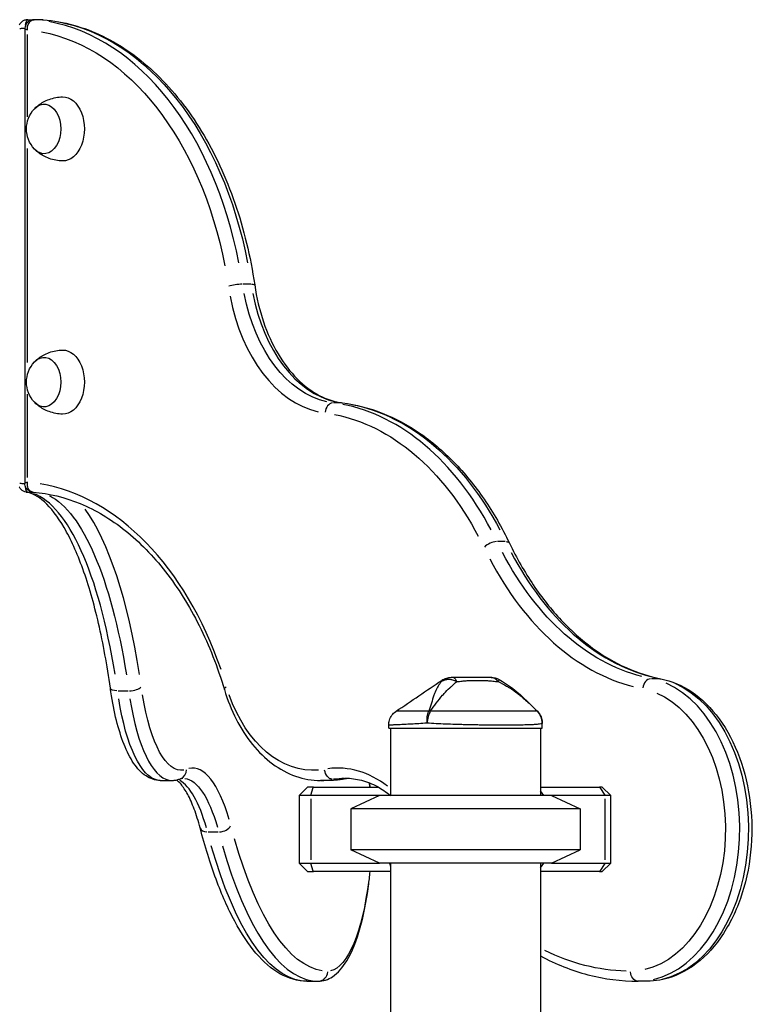
# Model space of a CAD drawing. Units: millimetres. Extents: x 0 to 59400, y 0 to 21000.
# Drawn here: x 37540 to 37974, y 6866 to 7449 of the extents above; entities that cross this region are included whole.
import ezdxf

# ---------------------------------------------------------------- set-up
doc = ezdxf.new("R2010")
doc.units = ezdxf.units.MM
doc.header["$LTSCALE"] = 15
doc.layers.add('P001', color=131, linetype='Continuous')

msp = doc.modelspace()

# ---------------------------------------------------------------- linework, layer by layer
at = {"layer": 'P001', "extrusion": (-5.93303e-13, 0, -1)}
for p, q in [((37544.6, 7449.39, 0), (37548.15, 7449.39, 0)), ((37553.35, 7449.39, 0), (37548.15, 7449.39, 0)), ((37553.27, 7449.38, 0), (37548.59, 7449.38, 0)), ((37542.82, 7444.04, 0), (37542.82, 7174.72, 0)), ((37544.36, 7391.84, 0), (37544.36, 7440.62, 0)), ((37544.36, 7246.18, 0), (37544.36, 7373.16, 0)), ((37676.76, 7292.68, 0), (37672.08, 7292.68, 0)), ((37544.36, 7178.1, 0), (37544.36, 7227.48, 0)), ((37730.49, 7222.35, 0), (37725.8, 7222.35, 0)), ((37544.69, 7169.41, 0), (37547.69, 7169.41, 0)), ((37827.65, 7140.18, 0), (37822.97, 7140.18, 0)), ((37919.03, 7058.94, 0), (37914.34, 7058.94, 0)), ((37598.05, 7051.71, 0), (37604.04, 7051.71, 0)), ((37846.63, 7039.6, 0), (37846.64, 7039.61, 0)), ((37758.52, 7029.67, 0), (37758.52, 7031.37, 0)), ((37849.52, 7029.67, 0), (37849.52, 7032.59, 0)), ((37758.52, 7029.67, 0), (37849.52, 7029.67, 0)), ((37759.52, 7029.67, 0), (37759.52, 6989.67, 0)), ((37848.52, 7029.67, 0), (37848.52, 6989.67, 0)), ((37623.08, 6998.63, 0), (37629.74, 6998.63, 0)), ((37723.3, 6998.63, 0), (37718.1, 6998.63, 0)), ((37730.37, 6999.3, 0), (37725.69, 6999.3, 0)), ((37710.39, 6994.67, 0), (37705.39, 6989.67, 0)), ((37705.39, 6989.67, 0), (37705.39, 6949.67, 0)), ((37712.3, 6989.67, 0), (37705.39, 6989.67, 0)), ((37713.84, 6994.67, 0), (37710.39, 6994.67, 0)), ((37753.02, 6989.67, 0), (37712.3, 6989.67, 0)), ((37712.37, 6989.92, 0), (37713.77, 6994.42, 0)), ((37713.84, 6994.67, 0), (37752.29, 6994.67, 0)), ((37753.02, 6989.67, 0), (37736.02, 6981.75, 0)), ((37855.02, 6989.67, 0), (37753.02, 6989.67, 0)), ((37759.04, 6990.14, 0), (37758.9, 6989.67, 0)), ((37848.52, 6994.67, 0), (37883.47, 6994.67, 0)), ((37850.4, 6989.67, 0), (37848.52, 6992.48, 0)), ((37855.02, 6989.67, 0), (37872.02, 6981.75, 0)), ((37886.82, 6989.67, 0), (37855.02, 6989.67, 0)), ((37885.13, 6994.67, 0), (37883.47, 6994.67, 0)), ((37883.64, 6994.42, 0), (37886.65, 6989.92, 0)), ((37885.13, 6994.67, 0), (37890.13, 6989.67, 0)), ((37890.13, 6989.67, 0), (37886.82, 6989.67, 0)), ((37890.13, 6949.67, 0), (37890.13, 6989.67, 0)), ((37712.3, 6987.67, 0), (37712.3, 6951.67, 0)), ((37886.82, 6951.67, 0), (37886.82, 6987.67, 0)), ((37736.02, 6981.75, 0), (37736.02, 6957.6, 0)), ((37872.02, 6981.75, 0), (37736.02, 6981.75, 0)), ((37872.02, 6981.75, 0), (37872.02, 6957.6, 0)), ((37651.41, 6968.13, 0), (37657.4, 6968.13, 0)), ((37753.02, 6949.67, 0), (37736.02, 6957.6, 0)), ((37872.02, 6957.6, 0), (37736.02, 6957.6, 0)), ((37855.02, 6949.67, 0), (37872.02, 6957.6, 0)), ((37710.39, 6944.67, 0), (37705.39, 6949.67, 0)), ((37705.39, 6949.67, 0), (37712.3, 6949.67, 0)), ((37712.3, 6949.67, 0), (37753.02, 6949.67, 0)), ((37713.77, 6944.92, 0), (37712.37, 6949.42, 0)), ((37855.02, 6949.67, 0), (37753.02, 6949.67, 0)), ((37758.9, 6949.67, 0), (37759.52, 6947.65, 0)), ((37759.52, 6949.67, 0), (37759.52, 5939.67, 0)), ((37848.52, 6949.67, 0), (37848.52, 5944.67, 0)), ((37848.52, 6946.86, 0), (37850.4, 6949.67, 0)), ((37855.02, 6949.67, 0), (37886.82, 6949.67, 0)), ((37886.65, 6949.42, 0), (37883.64, 6944.92, 0)), ((37885.13, 6944.67, 0), (37890.13, 6949.67, 0)), ((37886.82, 6949.67, 0), (37890.13, 6949.67, 0)), ((37710.39, 6944.67, 0), (37713.84, 6944.67, 0)), ((37759.52, 6944.67, 0), (37713.84, 6944.67, 0)), ((37883.47, 6944.67, 0), (37848.52, 6944.67, 0)), ((37883.47, 6944.67, 0), (37885.13, 6944.67, 0)), ((37710.04, 6879.67, 0), (37716.69, 6879.67, 0)), ((37710.37, 6879.67, 0), (37716.36, 6879.67, 0)), ((37911.59, 6879.67, 0), (37906.39, 6879.67, 0))]:
    msp.add_line(p, q, dxfattribs=at)
for centre, radius, start, end in [((-37561.29, 7384.67, 0), 17.5, 316.92718, 43.07282), ((-37561.29, 7234.67, 0), 17.5, 316.92718, 43.07282), ((-37819.19, 7049.67, 0), 10, 90.00561, 118.89958)]:
    msp.add_arc(centre, radius, start, end, dxfattribs=at)
at = {"layer": 'P001', "extrusion": (1.00974e-28, 3.82203e-42, -1)}
msp.add_ellipse((37544.6, 7444.39, 0), major_axis=(0, 5), ratio=0.309017, start_param=5.067255, end_param=6.219189, dxfattribs=at)
at = {"layer": 'P001'}
for centre, major_axis, ratio, start_param, end_param in [((37548.15, 7444.39, 0), (0, 5), 0.669131, 6.232007, 6.280492), ((37541.13, 7249.67, 0), (0, 200), 0.669131, 4.994101, 6.164302), ((37667.9, 7291.39, 0), (-5.94, -0.87), 0.159783, 4.046109, 5.459826), ((37735.84, 7312.03, 0), (0, 90), 0.669131, 1.850969, 2.993463), ((37726.18, 7312.03, 0), (0, 96), 0.669131, 1.850969, 2.993463), ((37725.2, 7216.37, 0), (-0.75, -5.95), 0.740483, 3.313768, 4.727485), ((37714.23, 7023.06, 0), (0, 200), 0.669131, 5.381005, 6.1555), ((37536.67, 6969.67, 0), (0, 206), 0.669131, 5.189677, 6.172718), ((37541.35, 6969.67, 0), (0, -200), 0.309017, 2.048315, 3.035507), ((37553.72, 6969.67, 0), (0, -206), 0.309017, 2.032846, 2.741611), ((37819.45, 7136.67, 0), (-5.4, -2.61), 0.435167, 3.953104, 5.366821), ((37926.73, 7257.29, 0), (0, 206), 0.669131, 2.237237, 2.972564), ((37936.39, 7257.29, 0), (0, 200), 0.669131, 2.237237, 2.972564), ((37606.07, 7054.17, 0), (5.94, 0.83), 0.390124, 4.448676, 5.862393), ((37913.57, 7052.98, 0), (-1.13, -5.89), 0.737048, 3.361156, 4.774873), ((37906.39, 6969.67, 0), (0, 90), 0.669131, 3.292263, 6.004337), ((37629.74, 7088.63, 0), (0, -90), 0.309017, 5.192469, 6.225779), ((37786.27, 7032.59, 0), (-8.97, 4.42), 0.608177, 5.346581, 5.440996), ((37784.24, 7035.61, 0), (1.61, 6.18), 0.385105, 0.979916, 1.11026), ((37642.22, 6909.97, 0), (0, -96), 0.309017, 2.322885, 3.214103), ((37728.3, 6909.97, 0), (0, 96), 0.669131, 5.807024, 6.373724), ((37632.9, 7005.26, 0), (-2.21, 5.58), 0.943985, 3.202211, 4.293338), ((37629.85, 6909.97, 0), (0, -90), 0.309017, 2.310073, 2.970682), ((37718.1, 7088.63, 0), (0, 90), 0.669131, 3.147694, 3.257514), ((37730.14, 7005.26, 0), (1.08, -5.9), 0.737619, 6.155535, 6.276467), ((37737.96, 6909.97, 0), (0, 90), 0.669131, 0.048025, 0.118128), ((37659.15, 6972, 0), (5.8, 1.52), 0.61456, 4.388428, 5.802144), ((37652.49, 6972, 0), (5.8, 1.52), 0.61456, 3.200007, 4.251473), ((37716.69, 7129.67, 0), (0, -250), 0.309017, 5.458377, 6.239774), ((37716.69, 6885.67, 0), (0, 6), 0.951057, 3.220132, 4.633849), ((37716.7, 6969.67, 0), (0, -90), 0.309017, 6.28314, 6.283184)]:
    msp.add_ellipse(centre, major_axis=major_axis, ratio=ratio, start_param=start_param, end_param=end_param, dxfattribs=at)
at = {"layer": 'P001', "extrusion": (1.93303e-28, -5.84573e-29, -1)}
msp.add_ellipse((37553.34, 7443.78, 0), major_axis=(1.62, 5.37), ratio=0.996051, start_param=5.990746, end_param=6.070853, dxfattribs=at)
at = {"layer": 'P001', "extrusion": (0, 0, -1)}
for centre, major_axis, ratio, start_param, end_param in [((37553.35, 7444.39, 0), (0, -5), 0.669131, 3.144286, 3.192771), ((37554.23, 7384.67, 0), (0, -14.7), 0.669131, 2.520388, 6.90439), ((37565.37, 7234.67, 0), (0, -19), 0.669131, 3.12695, 6.297828), ((37554.23, 7234.67, 0), (0, -14.7), 0.669131, 2.520388, 6.90439), ((37709.77, 7023.06, 0), (0, -194), 0.669131, 3.269278, 4.043773), ((37931.19, 7257.29, 0), (0, -200), 0.669131, 0.169029, 0.904356), ((37713.64, 7088.63, 0), (0, -84), 0.669131, 6.22467, 7.3678), ((37901.93, 6969.67, 0), (0, -84), 0.669131, 3.420443, 6.132564), ((37722.4, 6969.67, 0), (0, 84), 0.309017, 1.238277, 1.267003), ((37710.04, 7129.67, 0), (0, 250), 0.309017, 3.185004, 3.966401)]:
    msp.add_ellipse(centre, major_axis=major_axis, ratio=ratio, start_param=start_param, end_param=end_param, dxfattribs=at)
at = {"layer": 'P001', "extrusion": (1.00974e-28, -1.99993e-43, -1)}
msp.add_ellipse((37546.33, 7249.67, 0), major_axis=(0, -200), ratio=0.669131, start_param=3.260476, end_param=4.430677, dxfattribs=at)
at = {"layer": 'P001', "extrusion": (1.00974e-28, -1.38594e-43, -1)}
msp.add_ellipse((37536.67, 7249.67, 0), major_axis=(0, -194), ratio=0.669131, start_param=3.265645, end_param=4.430949, dxfattribs=at)
at = {"layer": 'P001', "extrusion": (-1.14932e-58, -8.96831e-44, -1)}
msp.add_ellipse((37565.37, 7384.67, 0), major_axis=(0, -19), ratio=0.669131, start_param=3.12695, end_param=6.297828, dxfattribs=at)
at = {"layer": 'P001', "extrusion": (-9.98961e-29, -1.47161e-29, -1)}
msp.add_ellipse((37673.1, 7291.39, 0), major_axis=(5.94, 0.87), ratio=0.159783, start_param=5.498508, end_param=6.241886, dxfattribs=at)
at = {"layer": 'P001', "extrusion": (-1.20584e-58, -8.96831e-44, -1)}
msp.add_ellipse((37730.64, 7312.03, 0), major_axis=(0, -90), ratio=0.669131, start_param=0.14813, end_param=1.290624, dxfattribs=at)
at = {"layer": 'P001', "extrusion": (3.99099e-28, -6.33378e-29, -1)}
msp.add_ellipse((37730.41, 7216.37, 0), major_axis=(0.75, 5.95), ratio=0.740483, start_param=6.194231, end_param=6.278504, dxfattribs=at)
at = {"layer": 'P001', "extrusion": (3.21557e-58, 1.79366e-43, -1)}
msp.add_ellipse((37719.43, 7023.06, 0), major_axis=(0, -200), ratio=0.669131, start_param=3.269278, end_param=4.043773, dxfattribs=at)
at = {"layer": 'P001', "extrusion": (1.09207e-57, 3.58732e-43, -1)}
msp.add_ellipse((37544.6, 7174.4, 0), major_axis=(0, 5), ratio=0.309017, start_param=3.253979, end_param=4.354584, dxfattribs=at)
at = {"layer": 'P001', "extrusion": (1.00974e-28, -1.14189e-43, -1)}
msp.add_ellipse((37548.01, 6969.67, 0), major_axis=(0, 200), ratio=0.309017, start_param=0.151627, end_param=1.095675, dxfattribs=at)
at = {"layer": 'P001', "extrusion": (1.34854e-28, -4.69676e-29, -1)}
msp.add_ellipse((37824.66, 7136.67, 0), major_axis=(5.4, 2.61), ratio=0.435167, start_param=5.586862, end_param=6.246537, dxfattribs=at)
at = {"layer": 'P001', "extrusion": (-2.00026e-28, -2.78017e-29, -1)}
msp.add_ellipse((37599.41, 7054.17, 0), major_axis=(-5.94, -0.83), ratio=0.390124, start_param=5.116069, end_param=6.221758, dxfattribs=at)
at = {"layer": 'P001', "extrusion": (7.27506e-30, -2.41725e-29, -1)}
msp.add_ellipse((37666.84, 7054.17, 0), major_axis=(5.75, 1.73), ratio=0.304839, start_param=3.180543, end_param=3.881645, dxfattribs=at)
at = {"layer": 'P001', "extrusion": (3.94219e-28, -8.87859e-29, -1)}
msp.add_ellipse((37918.77, 7052.98, 0), major_axis=(1.13, 5.89), ratio=0.737048, start_param=6.149213, end_param=6.276134, dxfattribs=at)
at = {"layer": 'P001', "extrusion": (8.20642e-59, 8.96831e-44, -1)}
msp.add_ellipse((37911.59, 6969.67, 0), major_axis=(0, -90), ratio=0.669131, start_param=3.420441, end_param=6.132515, dxfattribs=at)
at = {"layer": 'P001', "extrusion": (-1.00974e-28, 9.06149e-44, -1)}
msp.add_ellipse((37635.45, 7088.63, 0), major_axis=(0, 84), ratio=0.309017, start_param=3.083077, end_param=4.226207, dxfattribs=at)
at = {"layer": 'P001', "extrusion": (1.00974e-28, -1.51965e-43, -1)}
msp.add_ellipse((37623.08, 7088.63, 0), major_axis=(0, 90), ratio=0.309017, start_param=3.198999, end_param=4.232309, dxfattribs=at)
at = {"layer": 'P001', "extrusion": (-2.9796e-28, -5.46072e-29, -1)}
msp.add_ellipse((37724.94, 7005.26, 0), major_axis=(-1.08, 5.9), ratio=0.737619, start_param=3.354502, end_param=4.768218, dxfattribs=at)
at = {"layer": 'P001', "extrusion": (1.00974e-28, 2.08212e-45, -1)}
msp.add_ellipse((37636.51, 6909.97, 0), major_axis=(0, 90), ratio=0.309017, start_param=0.043411, end_param=0.824809, dxfattribs=at)
at = {"layer": 'P001', "extrusion": (1.00974e-28, -1.78118e-43, -1)}
msp.add_ellipse((37723.3, 7088.63, 0), major_axis=(0, -90), ratio=0.669131, start_param=6.167264, end_param=6.277084, dxfattribs=at)
at = {"layer": 'P001', "extrusion": (1.00974e-28, 4.34296e-42, -1)}
msp.add_ellipse((37732.76, 6909.97, 0), major_axis=(0, -90), ratio=0.669131, start_param=3.025671, end_param=3.135492, dxfattribs=at)
at = {"layer": 'P001', "extrusion": (1.00974e-28, -1.9037e-44, -1)}
msp.add_ellipse((37722.4, 7129.67, 0), major_axis=(0, 244), ratio=0.309017, start_param=3.185004, end_param=3.966401, dxfattribs=at)
at = {"layer": 'P001', "extrusion": (1.21705e-58, 8.96831e-44, -1)}
msp.add_ellipse((37722.4, 6969.67, 0), major_axis=(0, 84), ratio=0.309017, start_param=1.936427, end_param=3.078212, dxfattribs=at)
at = {"layer": 'P001', "extrusion": (2.3675e-56, -1.43493e-42, -1)}
msp.add_ellipse((37901.92, 7129.67, 0), major_axis=(0, -244), ratio=0.669131, start_param=0.01666, end_param=0.316541, dxfattribs=at)
at = {"layer": 'P001', "extrusion": (1.00974e-28, 1.7068e-39, -1)}
msp.add_ellipse((37906.38, 6885.67, 0), major_axis=(0, 6), ratio=0.743145, start_param=3.220184, end_param=4.633852, dxfattribs=at)
at = {"layer": 'P001'}
for points, knots in [([(37544.6, 7449.39, 0), (37543.98, 7449.39, 0), (37543.3, 7449.28, 0), (37542.09, 7448.85, 0), (37541.54, 7448.55, 0), (37540.6, 7447.81, 0), (37540.21, 7447.38, 0), (37539.71, 7446.65, 0), (37539.55, 7446.36, 0), (37539.42, 7446.07, 0)], [-0.19315893, -0.19315893, -0.19315893, -0.19315893, -0.16447486, -0.16447486, -0.13888801, -0.13888801, -0.11278747, -0.11278747, -0.09592188, -0.09592188, -0.09592188, -0.09592188]), ([(37539.72, 7444.12, 0), (37539.89, 7444.16, 0), (37540.09, 7444.2, 0), (37540.58, 7444.27, 0), (37540.89, 7444.3, 0), (37541.55, 7444.35, 0), (37541.91, 7444.37, 0), (37542.47, 7444.39, 0), (37542.65, 7444.39, 0), (37542.83, 7444.39, 0)], [0.11456626, 0.11456626, 0.11456626, 0.11456626, 0.13495679, 0.13495679, 0.15809904, 0.15809904, 0.17967436, 0.17967436, 0.18926505, 0.18926505, 0.18926505, 0.18926505]), ([(37548.15, 7449.39, 0), (37547.67, 7449.39, 0), (37547.11, 7449.33, 0), (37545.97, 7448.97, 0), (37545.41, 7448.69, 0), (37544.46, 7447.97, 0), (37544.07, 7447.55, 0), (37543.45, 7446.66, 0), (37543.24, 7446.19, 0), (37542.93, 7445.27, 0), (37542.86, 7444.83, 0), (37542.83, 7444.3, 0), (37542.82, 7444.17, 0), (37542.82, 7444.04, 0)], [0, 0, 0, 0, 0.01840209, 0.01840209, 0.03522409, 0.03522409, 0.05039148, 0.05039148, 0.06679366, 0.06679366, 0.08519576, 0.08519576, 0.09201047, 0.09201047, 0.09201047, 0.09201047]), ([(37544.36, 7443.33, 0), (37544.31, 7444, 0), (37544.34, 7444.67, 0), (37544.53, 7445.76, 0), (37544.65, 7446.19, 0), (37544.98, 7447.03, 0), (37545.19, 7447.44, 0), (37545.64, 7448.05, 0), (37545.83, 7448.27, 0), (37546.29, 7448.69, 0), (37546.56, 7448.88, 0), (37547.13, 7449.17, 0), (37547.42, 7449.27, 0), (37547.93, 7449.36, 0), (37548.13, 7449.38, 0), (37548.33, 7449.38, 0)], [-0.193811, -0.193811, -0.193811, -0.193811, -0.1457158, -0.1457158, -0.1129296, -0.1129296, -0.0795679, -0.0795679, -0.0582018, -0.0582018, -0.0350598, -0.0350598, -0.0134845, -0.0134845, 0, 0, 0, 0]), ([(37553.8, 7449.37, 0), (37565.81, 7448.4, 0), (37577.7, 7445.09, 0), (37600.36, 7434.09, 0), (37611.12, 7426.43, 0), (37630.84, 7407.37, 0), (37639.8, 7395.99, 0), (37655.4, 7370.29, 0), (37662.04, 7355.97, 0), (37672.63, 7325.34, 0), (37676.57, 7309.04, 0), (37679.04, 7292.26, 0)], [0.053882, 0.053882, 0.053882, 0.053882, 0.313925, 0.313925, 0.573967, 0.573967, 0.83401, 0.83401, 1.094053, 1.094053, 1.354096, 1.354096, 1.354096, 1.354096]), ([(37542.82, 7444.04, 0), (37542.82, 7444, 0), (37542.85, 7443.95, 0), (37542.98, 7443.83, 0), (37543.11, 7443.76, 0), (37543.56, 7443.57, 0), (37543.92, 7443.45, 0), (37544.36, 7443.33, 0)], [0.0920105, 0.0920105, 0.0920105, 0.0920105, 0.1129296, 0.1129296, 0.1457158, 0.1457158, 0.193811, 0.193811, 0.193811, 0.193811]), ([(37548.89, 7397.02, 0), (37549.54, 7397.65, 0), (37550.28, 7398.28, 0), (37551.94, 7399.52, 0), (37552.87, 7400.12, 0), (37554.91, 7401.24, 0), (37556.03, 7401.75, 0), (37558.44, 7402.62, 0), (37559.73, 7402.98, 0), (37562.4, 7403.49, 0), (37563.79, 7403.64, 0), (37565.19, 7403.67, 0)], [4.1386629, 4.1386629, 4.1386629, 4.1386629, 4.2504796, 4.2504796, 4.3622964, 4.3622964, 4.4741132, 4.4741132, 4.58593, 4.58593, 4.6977467, 4.6977467, 4.6977467, 4.6977467]), ([(37565.19, 7365.68, 0), (37563.79, 7365.71, 0), (37562.4, 7365.85, 0), (37559.73, 7366.36, 0), (37558.44, 7366.72, 0), (37556.03, 7367.6, 0), (37554.91, 7368.11, 0), (37552.87, 7369.23, 0), (37551.94, 7369.83, 0), (37550.28, 7371.07, 0), (37549.54, 7371.7, 0), (37548.89, 7372.33, 0)], [1.5854386, 1.5854386, 1.5854386, 1.5854386, 1.6972554, 1.6972554, 1.8090721, 1.8090721, 1.9208889, 1.9208889, 2.0327057, 2.0327057, 2.1445224, 2.1445224, 2.1445224, 2.1445224]), ([(37679.04, 7292.26, 0), (37680.16, 7284.67, 0), (37681.92, 7277.31, 0), (37686.6, 7263.55, 0), (37689.52, 7257.16, 0), (37696.27, 7245.76, 0), (37700.1, 7240.76, 0), (37708.35, 7232.47, 0), (37712.76, 7229.17, 0), (37721.83, 7224.4, 0), (37726.49, 7222.91, 0), (37731.16, 7222.32, 0)], [1.787497, 1.787497, 1.787497, 1.787497, 2.041385, 2.041385, 2.295272, 2.295272, 2.549159, 2.549159, 2.803047, 2.803047, 3.056934, 3.056934, 3.056934, 3.056934]), ([(37548.89, 7247.02, 0), (37549.54, 7247.65, 0), (37550.28, 7248.28, 0), (37551.94, 7249.52, 0), (37552.87, 7250.12, 0), (37554.91, 7251.24, 0), (37556.03, 7251.75, 0), (37558.44, 7252.62, 0), (37559.73, 7252.98, 0), (37562.4, 7253.49, 0), (37563.79, 7253.64, 0), (37565.19, 7253.67, 0)], [4.1386629, 4.1386629, 4.1386629, 4.1386629, 4.2504796, 4.2504796, 4.3622964, 4.3622964, 4.4741132, 4.4741132, 4.58593, 4.58593, 4.6977467, 4.6977467, 4.6977467, 4.6977467]), ([(37565.19, 7215.68, 0), (37563.79, 7215.71, 0), (37562.4, 7215.85, 0), (37559.73, 7216.36, 0), (37558.44, 7216.72, 0), (37556.03, 7217.6, 0), (37554.91, 7218.11, 0), (37552.87, 7219.23, 0), (37551.94, 7219.83, 0), (37550.28, 7221.07, 0), (37549.54, 7221.7, 0), (37548.89, 7222.33, 0)], [1.5854386, 1.5854386, 1.5854386, 1.5854386, 1.6972554, 1.6972554, 1.8090721, 1.8090721, 1.9208889, 1.9208889, 2.0327057, 2.0327057, 2.1445224, 2.1445224, 2.1445224, 2.1445224]), ([(37731.16, 7222.32, 0), (37739.09, 7221.32, 0), (37746.94, 7219.29, 0), (37762.23, 7213.29, 0), (37769.67, 7209.32, 0), (37783.92, 7199.58, 0), (37790.73, 7193.82, 0), (37803.53, 7180.7, 0), (37809.52, 7173.35, 0), (37820.54, 7157.28, 0), (37825.57, 7148.56, 0), (37830.06, 7139.28, 0)], [0.0846582, 0.0846582, 0.0846582, 0.0846582, 0.2567681, 0.2567681, 0.4288779, 0.4288779, 0.6009878, 0.6009878, 0.7730976, 0.7730976, 0.9452075, 0.9452075, 0.9452075, 0.9452075]), ([(37543.63, 7169.48, 0), (37543.09, 7169.57, 0), (37542.54, 7169.75, 0), (37541.49, 7170.27, 0), (37541, 7170.62, 0), (37540.18, 7171.42, 0), (37539.84, 7171.88, 0), (37539.53, 7172.47, 0), (37539.47, 7172.58, 0), (37539.42, 7172.7, 0)], [0.01561281, 0.01561281, 0.01561281, 0.01561281, 0.04135615, 0.04135615, 0.06709949, 0.06709949, 0.09284282, 0.09284282, 0.09920478, 0.09920478, 0.09920478, 0.09920478]), ([(37542.83, 7174.41, 0), (37542.64, 7174.41, 0), (37542.45, 7174.41, 0), (37541.85, 7174.42, 0), (37541.48, 7174.44, 0), (37540.79, 7174.49, 0), (37540.48, 7174.53, 0), (37540.03, 7174.59, 0), (37539.86, 7174.62, 0), (37539.72, 7174.65, 0)], [0.00392873, 0.00392873, 0.00392873, 0.00392873, 0.01419422, 0.01419422, 0.03690498, 0.03690498, 0.06078696, 0.06078696, 0.07749004, 0.07749004, 0.07749004, 0.07749004]), ([(37544.36, 7175.35, 0), (37543.94, 7175.25, 0), (37543.6, 7175.15, 0), (37543.17, 7175, 0), (37543.04, 7174.94, 0), (37542.87, 7174.82, 0), (37542.82, 7174.77, 0), (37542.82, 7174.72, 0)], [-0.00061411, -0.00061411, -0.00061411, -0.00061411, 0.04237877, 0.04237877, 0.07027459, 0.07027459, 0.09611457, 0.09611457, 0.09611457, 0.09611457]), ([(37547.73, 7169.42, 0), (37547.29, 7169.45, 0), (37546.79, 7169.55, 0), (37545.74, 7169.93, 0), (37545.2, 7170.23, 0), (37544.29, 7170.99, 0), (37543.91, 7171.43, 0), (37543.33, 7172.35, 0), (37543.14, 7172.84, 0), (37542.88, 7173.75, 0), (37542.83, 7174.18, 0), (37542.82, 7174.61, 0), (37542.82, 7174.67, 0), (37542.82, 7174.72, 0)], [-0.18087399, -0.18087399, -0.18087399, -0.18087399, -0.16392211, -0.16392211, -0.14697022, -0.14697022, -0.13170005, -0.13170005, -0.11551347, -0.11551347, -0.09856159, -0.09856159, -0.09611457, -0.09611457, -0.09611457, -0.09611457]), ([(37547.73, 7169.42, 0), (37547.6, 7169.43, 0), (37547.48, 7169.45, 0), (37547.03, 7169.54, 0), (37546.73, 7169.65, 0), (37546.15, 7169.96, 0), (37545.89, 7170.17, 0), (37545.45, 7170.6, 0), (37545.27, 7170.84, 0), (37544.86, 7171.48, 0), (37544.67, 7171.91, 0), (37544.43, 7172.73, 0), (37544.36, 7173.12, 0), (37544.26, 7174.11, 0), (37544.27, 7174.73, 0), (37544.36, 7175.35, 0)], [-0.180874, -0.180874, -0.180874, -0.180874, -0.1723495, -0.1723495, -0.1496387, -0.1496387, -0.1257565, -0.1257565, -0.1043409, -0.1043409, -0.0702746, -0.0702746, -0.0423788, -0.0423788, 0.0006141, 0.0006141, 0.0006141, 0.0006141]), ([(37593.47, 7053.35, 0), (37591.58, 7066.93, 0), (37589.23, 7079.81, 0), (37583.75, 7103.55, 0), (37580.61, 7114.4, 0), (37573.74, 7133.49, 0), (37570, 7141.73, 0), (37562.24, 7155.12, 0), (37558.22, 7160.25, 0), (37550.51, 7167.17, 0), (37546.92, 7168.94, 0), (37543.63, 7169.48, 0)], [5.135063, 5.135063, 5.135063, 5.135063, 5.354428, 5.354428, 5.573793, 5.573793, 5.793157, 5.793157, 6.012522, 6.012522, 6.231887, 6.231887, 6.231887, 6.231887]), ([(37543.63, 7169.48, 0), (37543.66, 7169.48, 0), (37543.69, 7169.48, 0), (37543.98, 7169.43, 0), (37544.25, 7169.41, 0), (37544.52, 7169.41, 0)], [-0.01561281, -0.01561281, -0.01561281, -0.01561281, -0.01419422, -0.01419422, 0, 0, 0, 0]), ([(37547.73, 7169.42, 0), (37557.14, 7168.7, 0), (37566.52, 7166.43, 0), (37584.83, 7158.84, 0), (37593.77, 7153.51, 0), (37610.75, 7139.97, 0), (37618.79, 7131.76, 0), (37633.56, 7112.82, 0), (37640.28, 7102.09, 0), (37652.02, 7078.61, 0), (37657.05, 7065.87, 0), (37661.09, 7052.45, 0)], [0.051249, 0.051249, 0.051249, 0.051249, 0.270624, 0.270624, 0.489998, 0.489998, 0.709373, 0.709373, 0.928747, 0.928747, 1.148122, 1.148122, 1.148122, 1.148122]), ([(37830.06, 7139.28, 0), (37834.34, 7130.42, 0), (37839.09, 7122.12, 0), (37849.41, 7106.81, 0), (37854.97, 7099.81, 0), (37866.73, 7087.3, 0), (37872.93, 7081.79, 0), (37885.79, 7072.4, 0), (37892.44, 7068.51, 0), (37906.01, 7062.42, 0), (37912.93, 7060.22, 0), (37919.91, 7058.88, 0)], [2.1963852, 2.1963852, 2.1963852, 2.1963852, 2.3597912, 2.3597912, 2.5231973, 2.5231973, 2.6866033, 2.6866033, 2.8500094, 2.8500094, 3.0134154, 3.0134154, 3.0134154, 3.0134154]), ([(37796.44, 7059.67, 0), (37795.27, 7059.67, 0), (37794.06, 7059.46, 0), (37792.93, 7059.02, 0), (37791.8, 7058.59, 0), (37790.75, 7057.94, 0), (37789.83, 7057.2, 0)], [-1, -1, -1, -1, -0.5000128, -0.5000128, -0.5000128, -0.0000704, -0.0000704, -0.0000704, -0.0000704]), ([(37789.94, 7057.95, 0), (37790.81, 7058.55, 0), (37791.79, 7059, 0), (37793.69, 7059.54, 0), (37794.62, 7059.67, 0), (37795.54, 7059.67, 0)], [0, 0, 0, 0, 0.3167123, 0.3167123, 0.592881, 0.592881, 0.592881, 0.592881]), ([(37796.44, 7059.67, 0), (37796.31, 7059.67, 0), (37796.16, 7059.67, 0), (37796.03, 7059.67, 0), (37796, 7059.67, 0), (37795.95, 7059.67, 0), (37795.89, 7059.67, 0), (37795.85, 7059.67, 0), (37795.82, 7059.67, 0), (37795.81, 7059.67, 0), (37795.79, 7059.67, 0), (37795.78, 7059.67, 0), (37795.77, 7059.67, 0), (37795.76, 7059.67, 0), (37795.76, 7059.67, 0), (37795.76, 7059.67, 0), (37795.76, 7059.67, 0), (37795.76, 7059.67, 0), (37795.75, 7059.67, 0), (37795.75, 7059.67, 0), (37795.75, 7059.67, 0), (37795.75, 7059.67, 0), (37795.74, 7059.67, 0), (37795.57, 7059.67, 0), (37795.55, 7059.67, 0), (37795.54, 7059.67, 0), (37795.54, 7059.67, 0), (37795.54, 7059.67, 0)], [0, 0, 0, 0, 0.125, 0.125, 0.125, 0.15625, 0.15625, 0.15625, 0.1875, 0.1875, 0.1875, 0.21875, 0.21875, 0.21875, 0.234375, 0.234375, 0.234375, 0.2421875, 0.2421875, 0.2421875, 0.25, 0.25, 0.25, 0.4872424, 0.4872424, 0.4872424, 0.4994915, 0.4994915, 0.4994915, 0.4994915]), ([(37819.19, 7059.67, 0), (37817.48, 7059.67, 0), (37815.71, 7059.67, 0), (37813.88, 7059.67, 0), (37812.06, 7059.67, 0), (37810.19, 7059.67, 0), (37808.29, 7059.67, 0), (37807.19, 7059.67, 0), (37806.35, 7059.67, 0), (37805.77, 7059.67, 0), (37804.66, 7059.67, 0), (37804.05, 7059.67, 0), (37803.95, 7059.67, 0), (37803.22, 7059.67, 0), (37802.73, 7059.67, 0), (37802.47, 7059.67, 0), (37802.41, 7059.67, 0), (37801.19, 7059.67, 0), (37798.7, 7059.67, 0), (37798.04, 7059.67, 0), (37797.29, 7059.67, 0), (37796.44, 7059.67, 0)], [0, 0, 0, 0, 0.250103, 0.250103, 0.250103, 0.5, 0.5, 0.5, 0.5625, 0.5625, 0.5625, 0.625, 0.625, 0.625, 0.75, 0.75, 0.75, 0.947393, 0.947393, 0.947393, 1, 1, 1, 1]), ([(37798.88, 7057.23, 0), (37798.55, 7057.95, 0), (37798.16, 7058.59, 0), (37797.75, 7059.02, 0), (37797.33, 7059.46, 0), (37796.88, 7059.67, 0), (37796.44, 7059.67, 0)], [-0.9933769, -0.9933769, -0.9933769, -0.9933769, -0.4999985, -0.4999985, -0.4999985, -0.0000098, -0.0000098, -0.0000098, -0.0000098]), ([(37823.29, 7057.26, 0), (37822.73, 7057.97, 0), (37822.09, 7058.6, 0), (37821.4, 7059.02, 0), (37820.69, 7059.46, 0), (37819.93, 7059.67, 0), (37819.19, 7059.67, 0)], [0.0145769, 0.0145769, 0.0145769, 0.0145769, 0.5000063, 0.5000063, 0.5000063, 1, 1, 1, 1]), ([(37623.08, 6998.63, 0), (37620.05, 6998.63, 0), (37617.11, 6999.66, 0), (37611.77, 7003.17, 0), (37609.41, 7005.77, 0), (37605.17, 7012.07, 0), (37603.29, 7015.78, 0), (37599.91, 7024.27, 0), (37598.41, 7029.04, 0), (37595.8, 7039.45, 0), (37594.69, 7045.09, 0), (37593.68, 7051.81, 0), (37593.57, 7052.58, 0), (37593.47, 7053.35, 0)], [3.141593, 3.141593, 3.141593, 3.141593, 3.34182, 3.34182, 3.571445, 3.571445, 3.801069, 3.801069, 4.030693, 4.030693, 4.260318, 4.260318, 4.289715, 4.289715, 4.289715, 4.289715]), ([(37789.83, 7057.2, 0), (37789.09, 7056.39, 0), (37788.43, 7055.5, 0), (37787.83, 7054.53, 0), (37787.61, 7054.18, 0), (37787.4, 7053.81, 0), (37787.2, 7053.43, 0), (37786.65, 7052.42, 0), (37786.16, 7051.31, 0), (37785.69, 7050.1, 0), (37785.57, 7049.77, 0), (37785.44, 7049.44, 0), (37785.32, 7049.09, 0), (37784.81, 7047.69, 0), (37784.32, 7046.13, 0), (37783.79, 7044.42, 0), (37783.34, 7042.98, 0), (37782.84, 7041.38, 0), (37782.26, 7039.61, 0)], [-1, -1, -1, -1, -0.817094, -0.817094, -0.817094, -0.75, -0.75, -0.75, -0.553961, -0.553961, -0.553961, -0.5, -0.5, -0.5, -0.25, -0.25, -0.25, 0, 0, 0, 0]), ([(37783.17, 7039.61, 0), (37784.35, 7041.38, 0), (37785.49, 7042.98, 0), (37786.59, 7044.42, 0), (37787.9, 7046.13, 0), (37789.19, 7047.69, 0), (37790.45, 7049.09, 0), (37790.76, 7049.43, 0), (37791.06, 7049.77, 0), (37791.37, 7050.1, 0), (37792.49, 7051.31, 0), (37793.6, 7052.42, 0), (37794.66, 7053.43, 0), (37795.06, 7053.81, 0), (37795.45, 7054.18, 0), (37795.84, 7054.53, 0), (37796.9, 7055.5, 0), (37797.92, 7056.39, 0), (37798.9, 7057.2, 0)], [-1, -1, -1, -1, -0.75, -0.75, -0.75, -0.5, -0.5, -0.5, -0.446138, -0.446138, -0.446138, -0.25, -0.25, -0.25, -0.182947, -0.182947, -0.182947, 0, 0, 0, 0]), ([(37798.87, 7057.21, 0), (37798.11, 7057.55, 0), (37797.31, 7057.87, 0), (37796.5, 7058.09, 0), (37795.68, 7058.31, 0), (37794.83, 7058.43, 0), (37794.02, 7058.43, 0), (37793.21, 7058.43, 0), (37792.44, 7058.31, 0), (37791.74, 7058.09, 0), (37791.03, 7057.87, 0), (37790.41, 7057.55, 0), (37789.83, 7057.2, 0)], [0.0034417, 0.0034417, 0.0034417, 0.0034417, 0.2499929, 0.2499929, 0.2499929, 0.5000001, 0.5000001, 0.5000001, 0.7500074, 0.7500074, 0.7500074, 0.9999605, 0.9999605, 0.9999605, 0.9999605]), ([(37789.94, 7057.95, 0), (37789.94, 7057.95, 0), (37789.94, 7057.95, 0), (37789.94, 7057.94, 0), (37789.93, 7057.93, 0), (37789.93, 7057.92, 0), (37789.93, 7057.91, 0), (37789.92, 7057.87, 0), (37789.91, 7057.82, 0), (37789.9, 7057.77, 0), (37789.89, 7057.75, 0), (37789.89, 7057.72, 0), (37789.87, 7057.66, 0), (37789.87, 7057.61, 0), (37789.86, 7057.56, 0), (37789.86, 7057.52, 0), (37789.85, 7057.4, 0), (37789.85, 7057.27, 0), (37789.83, 7057.2, 0)], [0.5003577, 0.5003577, 0.5003577, 0.5003577, 0.5625, 0.5625, 0.5625, 0.625, 0.625, 0.625, 0.75, 0.75, 0.75, 0.8125, 0.8125, 0.8125, 0.875, 0.875, 0.875, 1, 1, 1, 1]), ([(37798.9, 7057.2, 0), (37799.82, 7057.27, 0), (37800.88, 7057.4, 0), (37802.06, 7057.52, 0), (37802.44, 7057.56, 0), (37802.95, 7057.61, 0), (37803.58, 7057.66, 0), (37804.32, 7057.72, 0), (37804.81, 7057.75, 0), (37805.06, 7057.77, 0), (37805.93, 7057.83, 0), (37806.89, 7057.87, 0), (37807.95, 7057.91, 0), (37808.28, 7057.92, 0), (37808.79, 7057.93, 0), (37809.48, 7057.94, 0), (37810.16, 7057.95, 0), (37810.69, 7057.95, 0), (37811.07, 7057.95, 0), (37811.08, 7057.95, 0), (37811.09, 7057.95, 0), (37811.09, 7057.95, 0), (37811.5, 7057.95, 0), (37812.02, 7057.95, 0), (37812.67, 7057.94, 0), (37813.47, 7057.93, 0), (37813.98, 7057.91, 0), (37814.21, 7057.91, 0), (37815.29, 7057.87, 0), (37816.26, 7057.82, 0), (37817.14, 7057.77, 0), (37817.44, 7057.75, 0), (37817.95, 7057.71, 0), (37818.65, 7057.66, 0), (37819.3, 7057.6, 0), (37819.81, 7057.55, 0), (37820.18, 7057.52, 0), (37821.37, 7057.4, 0), (37822.42, 7057.27, 0), (37823.34, 7057.2, 0)], [0, 0, 0, 0, 0.125, 0.125, 0.125, 0.1875, 0.1875, 0.1875, 0.25, 0.25, 0.25, 0.375, 0.375, 0.375, 0.4375, 0.4375, 0.4375, 0.5, 0.5, 0.5, 0.50091, 0.50091, 0.50091, 0.5625, 0.5625, 0.5625, 0.625, 0.625, 0.625, 0.75, 0.75, 0.75, 0.8125, 0.8125, 0.8125, 0.875, 0.875, 0.875, 1, 1, 1, 1]), ([(37823.34, 7057.2, 0), (37825.06, 7056.39, 0), (37826.75, 7055.5, 0), (37828.41, 7054.53, 0), (37829.02, 7054.18, 0), (37829.62, 7053.81, 0), (37830.22, 7053.43, 0), (37831.83, 7052.42, 0), (37833.43, 7051.31, 0), (37835.01, 7050.1, 0), (37835.44, 7049.77, 0), (37835.88, 7049.44, 0), (37836.31, 7049.09, 0), (37838.07, 7047.69, 0), (37839.86, 7046.13, 0), (37841.7, 7044.42, 0), (37843.24, 7042.98, 0), (37844.88, 7041.38, 0), (37846.64, 7039.61, 0)], [-1, -1, -1, -1, -0.817154, -0.817154, -0.817154, -0.75, -0.75, -0.75, -0.55398, -0.55398, -0.55398, -0.5, -0.5, -0.5, -0.25, -0.25, -0.25, 0, 0, 0, 0]), ([(37823.37, 7057.25, 0), (37823.56, 7057.58, 0), (37823.72, 7057.88, 0), (37823.84, 7058.09, 0), (37823.96, 7058.31, 0), (37824.02, 7058.43, 0), (37824.02, 7058.43, 0)], [-0.9876901, -0.9876901, -0.9876901, -0.9876901, -0.75001, -0.75001, -0.75001, -0.4999995, -0.4999995, -0.4999995, -0.4999995]), ([(37824.02, 7058.43, 0), (37829.1, 7055.63, 0), (37833.7, 7051.96, 0), (37840.95, 7045.33, 0), (37843.81, 7042.48, 0), (37846.64, 7039.61, 0)], [0, 0, 0, 0, 1.739196, 1.739196, 2.948365, 2.948365, 2.948365, 2.948365]), ([(37919.91, 7058.88, 0), (37926.32, 7057.64, 0), (37932.54, 7054.97, 0), (37944.25, 7047, 0), (37949.71, 7041.58, 0), (37959.29, 7028.45, 0), (37963.36, 7020.68, 0), (37969.62, 7003.66, 0), (37971.79, 6994.41, 0), (37974.02, 6975.41, 0), (37974.09, 6965.66, 0), (37972.1, 6946.61, 0), (37970.06, 6937.31, 0), (37964.01, 6920.08, 0), (37960.02, 6912.14, 0), (37950.4, 6898.5, 0), (37944.79, 6892.77, 0), (37932.58, 6884.34, 0), (37926, 6881.54, 0), (37916.7, 6879.9, 0), (37914.14, 6879.67, 0), (37911.59, 6879.67, 0)], [0.128177, 0.128177, 0.128177, 0.128177, 0.42703, 0.42703, 0.741918, 0.741918, 1.068289, 1.068289, 1.39692, 1.39692, 1.725202, 1.725202, 2.053463, 2.053463, 2.382096, 2.382096, 2.708766, 2.708766, 3.023971, 3.023971, 3.141593, 3.141593, 3.141593, 3.141593]), ([(37661.09, 7052.45, 0), (37662.95, 7046.26, 0), (37665.3, 7040.36, 0), (37670.87, 7029.46, 0), (37674.1, 7024.45, 0), (37681.32, 7015.56, 0), (37685.31, 7011.69, 0), (37693.92, 7005.33, 0), (37698.53, 7002.85, 0), (37708.12, 6999.5, 0), (37713.11, 6998.63, 0), (37718.1, 6998.63, 0)], [1.993471, 1.993471, 1.993471, 1.993471, 2.223095, 2.223095, 2.452719, 2.452719, 2.682344, 2.682344, 2.911968, 2.911968, 3.141593, 3.141593, 3.141593, 3.141593]), ([(37758.52, 7031.37, 0), (37758.52, 7032.38, 0), (37758.69, 7033.4, 0), (37759.31, 7035.39, 0), (37759.8, 7036.37, 0), (37761.04, 7038.08, 0), (37761.8, 7038.84, 0), (37762.73, 7039.52, 0), (37762.82, 7039.59, 0), (37762.92, 7039.65, 0)], [0, 0, 0, 0, 0.3029605, 0.3029605, 0.6241335, 0.6241335, 0.9377211, 0.9377211, 0.9712928, 0.9712928, 0.9712928, 0.9712928]), ([(37782.26, 7039.61, 0), (37780.75, 7039.63, 0), (37779.31, 7039.65, 0), (37777.96, 7039.66, 0), (37776.61, 7039.68, 0), (37775.34, 7039.68, 0), (37774.14, 7039.69, 0), (37773.54, 7039.69, 0), (37772.96, 7039.69, 0), (37772.4, 7039.69, 0), (37771.84, 7039.69, 0), (37771.3, 7039.69, 0), (37770.79, 7039.69, 0), (37769.77, 7039.69, 0), (37768.85, 7039.68, 0), (37768.02, 7039.68, 0), (37767.19, 7039.68, 0), (37766.45, 7039.67, 0), (37765.81, 7039.67, 0), (37765.49, 7039.67, 0), (37765.2, 7039.67, 0), (37764.93, 7039.66, 0), (37764.66, 7039.66, 0), (37764.42, 7039.66, 0), (37764.21, 7039.66, 0), (37763.78, 7039.66, 0), (37763.46, 7039.65, 0), (37763.24, 7039.65, 0), (37763.13, 7039.65, 0), (37763.05, 7039.65, 0), (37763, 7039.65, 0), (37762.97, 7039.65, 0), (37762.95, 7039.65, 0), (37762.94, 7039.65, 0), (37762.92, 7039.65, 0), (37762.92, 7039.65, 0), (37762.92, 7039.65, 0), (37762.92, 7039.65, 0), (37762.92, 7039.65, 0), (37762.92, 7039.65, 0)], [0, 0, 0, 0, 0.0625, 0.0625, 0.0625, 0.125, 0.125, 0.125, 0.15625, 0.15625, 0.15625, 0.1875, 0.1875, 0.1875, 0.2499999, 0.2499999, 0.2499999, 0.3124999, 0.3124999, 0.3124999, 0.3437499, 0.3437499, 0.3437499, 0.3749999, 0.3749999, 0.3749999, 0.4374999, 0.4374999, 0.4374999, 0.4687499, 0.4687499, 0.4687499, 0.4843749, 0.4843749, 0.4843749, 0.4999999, 0.4999999, 0.4999999, 0.5000007, 0.5000007, 0.5000007, 0.5000007]), ([(37781.27, 7032.59, 0), (37781.19, 7033.86, 0), (37781.23, 7035.17, 0), (37781.4, 7036.38, 0), (37781.58, 7037.6, 0), (37781.88, 7038.71, 0), (37782.26, 7039.61, 0)], [0, 0, 0, 0, 0.500001, 0.500001, 0.500001, 0.9999989, 0.9999989, 0.9999989, 0.9999989]), ([(37782.8, 7038.88, 0), (37782.45, 7038.13, 0), (37782.14, 7037.29, 0), (37781.9, 7036.38, 0), (37781.57, 7035.17, 0), (37781.36, 7033.86, 0), (37781.27, 7032.59, 0)], [0, 0, 0, 0, 0.426788, 0.426788, 0.426788, 1, 1, 1, 1]), ([(37846.64, 7039.61, 0), (37846.47, 7039.63, 0), (37846.2, 7039.65, 0), (37845.83, 7039.66, 0), (37845.46, 7039.68, 0), (37844.98, 7039.68, 0), (37844.41, 7039.69, 0), (37844.12, 7039.69, 0), (37843.81, 7039.69, 0), (37843.47, 7039.69, 0), (37843.13, 7039.69, 0), (37842.77, 7039.69, 0), (37842.38, 7039.69, 0), (37841.61, 7039.69, 0), (37840.75, 7039.68, 0), (37839.81, 7039.68, 0), (37838.86, 7039.68, 0), (37837.82, 7039.67, 0), (37836.69, 7039.67, 0), (37836.12, 7039.67, 0), (37835.54, 7039.67, 0), (37834.93, 7039.66, 0), (37834.33, 7039.66, 0), (37833.71, 7039.66, 0), (37833.07, 7039.66, 0), (37831.8, 7039.66, 0), (37830.45, 7039.65, 0), (37829.04, 7039.65, 0), (37828.33, 7039.65, 0), (37827.6, 7039.65, 0), (37826.86, 7039.65, 0), (37826.48, 7039.65, 0), (37826.11, 7039.65, 0), (37825.73, 7039.65, 0), (37825.35, 7039.65, 0), (37824.96, 7039.65, 0), (37824.58, 7039.65, 0), (37823.04, 7039.65, 0), (37821.46, 7039.65, 0), (37819.83, 7039.65, 0), (37818.2, 7039.65, 0), (37816.54, 7039.66, 0), (37814.82, 7039.66, 0), (37813.96, 7039.66, 0), (37813.09, 7039.66, 0), (37812.21, 7039.66, 0), (37811.34, 7039.67, 0), (37810.47, 7039.67, 0), (37809.59, 7039.67, 0), (37807.84, 7039.67, 0), (37806.07, 7039.68, 0), (37804.29, 7039.68, 0), (37803.4, 7039.68, 0), (37802.51, 7039.68, 0), (37801.61, 7039.69, 0), (37800.71, 7039.69, 0), (37799.8, 7039.69, 0), (37798.9, 7039.69, 0), (37797.1, 7039.69, 0), (37795.32, 7039.69, 0), (37793.56, 7039.69, 0), (37791.8, 7039.68, 0), (37790.05, 7039.68, 0), (37788.32, 7039.66, 0), (37786.58, 7039.65, 0), (37784.86, 7039.63, 0), (37783.17, 7039.61, 0)], [0, 0, 0, 0, 0.0625, 0.0625, 0.0625, 0.125, 0.125, 0.125, 0.15625, 0.15625, 0.15625, 0.1875, 0.1875, 0.1875, 0.25, 0.25, 0.25, 0.3125, 0.3125, 0.3125, 0.34375, 0.34375, 0.34375, 0.375, 0.375, 0.375, 0.4375, 0.4375, 0.4375, 0.46875, 0.46875, 0.46875, 0.484375, 0.484375, 0.484375, 0.5, 0.5, 0.5, 0.5625, 0.5625, 0.5625, 0.625, 0.625, 0.625, 0.65625, 0.65625, 0.65625, 0.6875, 0.6875, 0.6875, 0.75, 0.75, 0.75, 0.78125, 0.78125, 0.78125, 0.8125, 0.8125, 0.8125, 0.875, 0.875, 0.875, 0.9375, 0.9375, 0.9375, 1, 1, 1, 1]), ([(37846.64, 7039.61, 0), (37847.4, 7038.84, 0), (37848.04, 7037.94, 0), (37848.98, 7036.01, 0), (37849.3, 7034.97, 0), (37849.5, 7033.48, 0), (37849.52, 7033.03, 0), (37849.52, 7032.59, 0)], [0, 0, 0, 0, 0.3243109, 0.3243109, 0.6427435, 0.6427435, 0.7756719, 0.7756719, 0.7756719, 0.7756719]), ([(37849.52, 7032.59, 0), (37849.52, 7033.86, 0), (37849.27, 7035.17, 0), (37848.77, 7036.38, 0), (37848.27, 7037.6, 0), (37847.53, 7038.71, 0), (37846.64, 7039.61, 0)], [0, 0, 0, 0, 0.4999988, 0.4999988, 0.4999988, 0.9999991, 0.9999991, 0.9999991, 0.9999991]), ([(37781.27, 7032.59, 0), (37779.54, 7032.47, 0), (37777.89, 7032.37, 0), (37776.33, 7032.28, 0), (37774.76, 7032.18, 0), (37773.28, 7032.09, 0), (37771.87, 7032.02, 0), (37771.17, 7031.98, 0), (37770.48, 7031.94, 0), (37769.82, 7031.91, 0), (37769.17, 7031.87, 0), (37768.53, 7031.84, 0), (37767.93, 7031.81, 0), (37766.72, 7031.75, 0), (37765.62, 7031.69, 0), (37764.63, 7031.64, 0), (37763.64, 7031.6, 0), (37762.76, 7031.56, 0), (37762, 7031.52, 0), (37761.61, 7031.5, 0), (37761.26, 7031.49, 0), (37760.94, 7031.47, 0), (37760.62, 7031.46, 0), (37760.33, 7031.45, 0), (37760.08, 7031.44, 0), (37759.56, 7031.41, 0), (37759.18, 7031.4, 0), (37758.92, 7031.39, 0), (37758.79, 7031.38, 0), (37758.69, 7031.38, 0), (37758.62, 7031.37, 0), (37758.59, 7031.37, 0), (37758.57, 7031.37, 0), (37758.55, 7031.37, 0), (37758.53, 7031.37, 0), (37758.52, 7031.37, 0), (37758.52, 7031.37, 0), (37758.52, 7031.37, 0), (37758.52, 7031.37, 0), (37758.52, 7031.37, 0)], [-1, -1, -1, -1, -0.9166913, -0.9166913, -0.9166913, -0.8333826, -0.8333826, -0.8333826, -0.7917282, -0.7917282, -0.7917282, -0.7500739, -0.7500739, -0.7500739, -0.6667652, -0.6667652, -0.6667652, -0.5834565, -0.5834565, -0.5834565, -0.5418021, -0.5418021, -0.5418021, -0.5001478, -0.5001478, -0.5001478, -0.4168391, -0.4168391, -0.4168391, -0.3751847, -0.3751847, -0.3751847, -0.3543576, -0.3543576, -0.3543576, -0.3335304, -0.3335304, -0.3335304, -0.3335281, -0.3335281, -0.3335281, -0.3335281]), ([(37843.43, 7031.64, 0), (37842.44, 7031.6, 0), (37841.34, 7031.56, 0), (37840.13, 7031.52, 0), (37839.53, 7031.5, 0), (37838.89, 7031.49, 0), (37838.24, 7031.47, 0), (37837.58, 7031.46, 0), (37836.9, 7031.45, 0), (37836.2, 7031.44, 0), (37834.8, 7031.41, 0), (37833.32, 7031.4, 0), (37831.75, 7031.39, 0), (37830.96, 7031.38, 0), (37830.15, 7031.38, 0), (37829.32, 7031.37, 0), (37828.9, 7031.37, 0), (37828.48, 7031.37, 0), (37828.06, 7031.37, 0), (37827.63, 7031.37, 0), (37827.21, 7031.37, 0), (37826.77, 7031.37, 0), (37825.05, 7031.37, 0), (37823.27, 7031.37, 0), (37821.45, 7031.39, 0), (37819.62, 7031.4, 0), (37817.75, 7031.41, 0), (37815.82, 7031.44, 0), (37814.85, 7031.45, 0), (37813.88, 7031.46, 0), (37812.9, 7031.47, 0), (37811.92, 7031.49, 0), (37810.94, 7031.5, 0), (37809.96, 7031.52, 0), (37808, 7031.56, 0), (37806.03, 7031.6, 0), (37804.05, 7031.64, 0), (37803.06, 7031.67, 0), (37802.06, 7031.69, 0), (37801.07, 7031.72, 0), (37800.07, 7031.75, 0), (37799.08, 7031.78, 0), (37798.09, 7031.81, 0), (37796.11, 7031.87, 0), (37794.17, 7031.94, 0), (37792.26, 7032.02, 0), (37790.35, 7032.09, 0), (37788.48, 7032.18, 0), (37786.64, 7032.27, 0), (37784.81, 7032.37, 0), (37783, 7032.47, 0), (37781.27, 7032.59, 0)], [-1, -1, -1, -1, -0.916958, -0.916958, -0.916958, -0.875278, -0.875278, -0.875278, -0.833598, -0.833598, -0.833598, -0.750239, -0.750239, -0.750239, -0.708559, -0.708559, -0.708559, -0.687719, -0.687719, -0.687719, -0.666879, -0.666879, -0.666879, -0.583519, -0.583519, -0.583519, -0.500159, -0.500159, -0.500159, -0.458479, -0.458479, -0.458479, -0.416799, -0.416799, -0.416799, -0.333439, -0.333439, -0.333439, -0.291759, -0.291759, -0.291759, -0.250079, -0.250079, -0.250079, -0.16672, -0.16672, -0.16672, -0.08336, -0.08336, -0.08336, 0, 0, 0, 0]), ([(37849.52, 7032.59, 0), (37849.52, 7032.47, 0), (37849.39, 7032.37, 0), (37849.14, 7032.28, 0), (37848.88, 7032.18, 0), (37848.49, 7032.09, 0), (37847.98, 7032.02, 0), (37847.72, 7031.98, 0), (37847.43, 7031.94, 0), (37847.11, 7031.91, 0), (37846.79, 7031.87, 0), (37846.44, 7031.84, 0), (37846.06, 7031.81, 0), (37845.3, 7031.75, 0), (37844.43, 7031.69, 0), (37843.44, 7031.64, 0), (37843.44, 7031.64, 0), (37843.43, 7031.64, 0), (37843.43, 7031.64, 0)], [-1, -1, -1, -1, -0.750238, -0.750238, -0.750238, -0.500476, -0.500476, -0.500476, -0.375595, -0.375595, -0.375595, -0.250715, -0.250715, -0.250715, -0.000953, -0.000953, -0.000953, 0, 0, 0, 0]), ([(37629.74, 6998.63, 0), (37630.11, 6998.63, 0), (37630.48, 6998.65, 0), (37631.21, 6998.7, 0), (37631.58, 6998.75, 0), (37632.31, 6998.86, 0), (37632.67, 6998.93, 0), (37633.38, 6999.1, 0), (37633.73, 6999.2, 0), (37634.43, 6999.42, 0), (37634.77, 6999.55, 0), (37635.11, 6999.68, 0)], [3.1415927, 3.1415927, 3.1415927, 3.1415927, 3.1659971, 3.1659971, 3.1904016, 3.1904016, 3.2148061, 3.2148061, 3.2392106, 3.2392106, 3.2636151, 3.2636151, 3.2636151, 3.2636151]), ([(37646.69, 6970.49, 0), (37645.62, 6974.56, 0), (37644.45, 6978.3, 0), (37641.98, 6984.98, 0), (37640.66, 6987.92, 0), (37638, 6992.86, 0), (37636.65, 6994.86, 0), (37634.38, 6997.52, 0), (37633.43, 6998.37, 0), (37632.62, 6998.93, 0)], [5.4149657, 5.4149657, 5.4149657, 5.4149657, 5.5886096, 5.5886096, 5.7622535, 5.7622535, 5.9358975, 5.9358975, 6.0737638, 6.0737638, 6.0737638, 6.0737638]), ([(37635.11, 6999.68, 0), (37635.22, 6999.72, 0), (37635.33, 6999.76, 0), (37635.53, 6999.83, 0), (37635.63, 6999.85, 0), (37635.82, 6999.9, 0), (37635.91, 6999.92, 0), (37636.09, 6999.94, 0), (37636.17, 6999.95, 0), (37636.34, 6999.97, 0), (37636.43, 6999.97, 0), (37636.51, 6999.97, 0)], [6.1611629, 6.1611629, 6.1611629, 6.1611629, 6.1855674, 6.1855674, 6.2099718, 6.2099718, 6.2343763, 6.2343763, 6.2587808, 6.2587808, 6.2831853, 6.2831853, 6.2831853, 6.2831853]), ([(37731.22, 6999.35, 0), (37730.7, 6999.26, 0), (37730.17, 6999.17, 0), (37729.12, 6999.02, 0), (37728.59, 6998.95, 0), (37727.54, 6998.83, 0), (37727.01, 6998.79, 0), (37725.95, 6998.71, 0), (37725.42, 6998.68, 0), (37724.36, 6998.64, 0), (37723.83, 6998.63, 0), (37723.3, 6998.63, 0)], [3.0195702, 3.0195702, 3.0195702, 3.0195702, 3.0439747, 3.0439747, 3.0683792, 3.0683792, 3.0927837, 3.0927837, 3.1171882, 3.1171882, 3.1415927, 3.1415927, 3.1415927, 3.1415927]), ([(37735.36, 6999.88, 0), (37735.33, 6999.88, 0), (37735.29, 6999.87, 0), (37734.81, 6999.84, 0), (37734.36, 6999.8, 0), (37733.46, 6999.7, 0), (37733.02, 6999.64, 0), (37732.12, 6999.51, 0), (37731.67, 6999.44, 0), (37731.22, 6999.35, 0)], [6.33025257, 6.33025257, 6.33025257, 6.33025257, 6.33199428, 6.33199428, 6.35639877, 6.35639877, 6.38080326, 6.38080326, 6.40520775, 6.40520775, 6.40520775, 6.40520775]), ([(37732.76, 6999.97, 0), (37735.96, 6999.97, 0), (37739.16, 6999.56, 0), (37745.51, 6997.89, 0), (37748.67, 6996.64, 0), (37754.41, 6993.53, 0), (37757, 6991.8, 0), (37759.52, 6989.76, 0)], [0, 0, 0, 0, 0.1736439, 0.1736439, 0.3472879, 0.3472879, 0.4954082, 0.4954082, 0.4954082, 0.4954082]), ([(37710.04, 6879.67, 0), (37704.55, 6879.67, 0), (37699.11, 6881.25, 0), (37688.99, 6887, 0), (37684.26, 6891.13, 0), (37675.36, 6901.56, 0), (37671.17, 6907.87, 0), (37663.28, 6922.52, 0), (37659.58, 6930.86, 0), (37652.72, 6949.37, 0), (37649.55, 6959.54, 0), (37646.69, 6970.49, 0)], [3.1415927, 3.1415927, 3.1415927, 3.1415927, 3.3152366, 3.3152366, 3.4888805, 3.4888805, 3.6625244, 3.6625244, 3.8361684, 3.8361684, 4.0098123, 4.0098123, 4.0098123, 4.0098123]), ([(37716.69, 6879.67, 0), (37719.72, 6879.67, 0), (37722.67, 6880.7, 0), (37728.55, 6884.57, 0), (37731.26, 6887.82, 0), (37736.85, 6897.08, 0), (37739.49, 6903.74, 0), (37743.74, 6918.88, 0), (37745.38, 6927.21, 0), (37746.91, 6938.94, 0), (37747.23, 6941.79, 0), (37747.5, 6944.67, 0)], [3.141593, 3.141593, 3.141593, 3.141593, 3.34182, 3.34182, 3.615303, 3.615303, 3.974548, 3.974548, 4.312013, 4.312013, 4.417184, 4.417184, 4.417184, 4.417184]), ([(37848.52, 6894.66, 0), (37857.64, 6889.79, 0), (37867.06, 6886.05, 0), (37886.45, 6880.97, 0), (37896.41, 6879.67, 0), (37906.38, 6879.67, 0)], [2.7978171, 2.7978171, 2.7978171, 2.7978171, 2.9679487, 2.9679487, 3.1415913, 3.1415913, 3.1415913, 3.1415913]), ([(37906.38, 6879.67, 0), (37906.38, 6879.67, 0), (37906.38, 6879.67, 0), (37906.38, 6879.67, 0), (37906.38, 6879.67, 0), (37906.38, 6879.67, 0), (37906.39, 6879.67, 0), (37906.39, 6879.67, 0), (37906.39, 6879.67, 0), (37906.39, 6879.67, 0), (37906.39, 6879.67, 0), (37906.39, 6879.67, 0)], [3.14154424277, 3.14154424277, 3.14154424277, 3.14154424277, 3.14155392493, 3.14155392493, 3.1415636071, 3.1415636071, 3.14157328926, 3.14157328926, 3.14158297143, 3.14158297143, 3.14159265359, 3.14159265359, 3.14159265359, 3.14159265359])]:
    msp.add_open_spline(points, degree=3, knots=knots, dxfattribs=at)
for points in [[(37553.53, 7449.38, 0), (37553.62, 7449.38, 0), (37553.71, 7449.38, 0), (37553.8, 7449.37, 0)], [(37762.92, 7039.65, 0), (37771.92, 7045.75, 0), (37780.93, 7051.85, 0), (37789.94, 7057.95, 0)], [(37747.5, 6994.67, 0), (37747.43, 6995.48, 0), (37747.35, 6996.28, 0), (37747.26, 6997.08, 0)]]:
    msp.add_open_spline(points, degree=3, dxfattribs=at)

doc.saveas('drawing.dxf')
